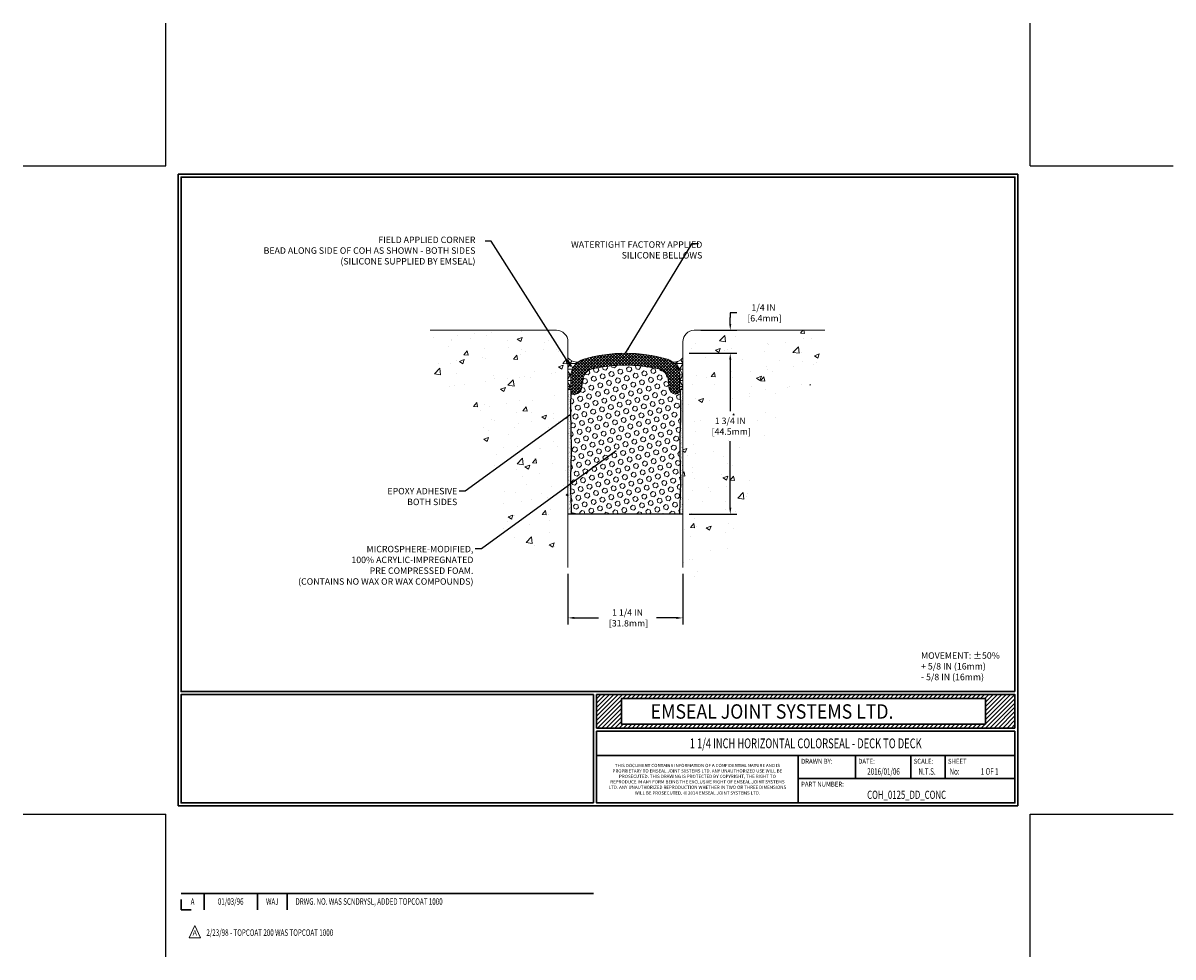
# Model space of a CAD drawing. Extents: x -2 to 2303, y -2 to 568.
import ezdxf
from ezdxf.enums import TextEntityAlignment as Align

# ---------------------------------------------------------------- set-up
doc = ezdxf.new("R2010")
doc.units = 0
doc.header["$LTSCALE"] = 3
doc.header["$MEASUREMENT"] = 0
doc.layers.get('0').update_dxf_attribs({"linetype": 'CONTINUOUS'})
doc.layers.get('DEFPOINTS').update_dxf_attribs({"linetype": 'CONTINUOUS'})
for name, color, linetype, lineweight in [('CONCRETE - H', 130, 'CONTINUOUS', 9), ('CONCRETE - L', 132, 'CONTINUOUS', 20), ('DIMS', 50, 'CONTINUOUS', 25), ('EPOXY ADHESIVE - H', 50, 'CONTINUOUS', 15), ('EPOXY ADHESIVE - L', 52, 'CONTINUOUS', 25), ('FOAM INSERT - H', 150, 'CONTINUOUS', 9), ('FOAM INSERT - L', 152, 'CONTINUOUS', 25), ('SEALANT - H', 50, 'CONTINUOUS', 20), ('SEALANT - L', 52, 'CONTINUOUS', 20), ('SILICONE BELLOWS - H', 20, 'CONTINUOUS', 13), ('SILICONE BELLOWS - L', 22, 'CONTINUOUS', 13), ('TBLOCK-T1', 7, 'CONTINUOUS', 15), ('TBLOCK-T2', 7, 'CONTINUOUS', 18), ('TBLOCK-T3', 241, 'CONTINUOUS', 20), ('TBLOCK-T5', 111, 'CONTINUOUS', 30), ('TEXT - 4', 241, 'CONTINUOUS', 25)]:
    doc.layers.add(name, color=color, linetype=linetype, lineweight=lineweight)
doc.styles.add('ROMANC', font='ROMANC.shx', dxfattribs={"width": 0.7, "height": 3.2})
doc.styles.add('ROMANS', font='romans', dxfattribs={"width": 0.9})
doc.styles.add('ROMANT', font='ROMANT.shx', dxfattribs={"width": 0.9, "height": 6.3})
doc.dimstyles.new('Copy of STANDARD', dxfattribs={"dimtxt": 2, "dimasz": 2, "dimexe": 1, "dimexo": 1, "dimgap": 1, "dimtad": 0, "dimzin": 0, "dimdsep": 46, "dimtxsty": 'Standard', "dimcen": 0.09, "dimclrd": 256, "dimclre": 256, "dimclrt": 256, "dimadec": 1, "dimazin": 0, "dimtfac": 1, "dimtofl": 0, "dimtmove": 0, "dimatfit": 3, "dimfxl": 1, "dimtolj": 1, "dimtzin": 0, "dimlwd": -1, "dimlwe": -1, "dimarcsym": 0})
doc.dimstyles.get("Standard").update_dxf_attribs({"dimtxt": 4, "dimasz": 4, "dimexe": 2, "dimexo": 2, "dimgap": 1, "dimtad": 0, "dimzin": 0, "dimdsep": 46, "dimtxsty": 'Standard', "dimcen": 0.09, "dimclrd": 256, "dimclre": 256, "dimclrt": 256, "dimadec": 0, "dimazin": 0, "dimtfac": 1, "dimtofl": 0, "dimtmove": 0, "dimatfit": 3, "dimfxl": 1, "dimtolj": 1, "dimtzin": 0, "dimlwd": -1, "dimlwe": -1, "dimarcsym": 0})
pattern_1 = [(360, (776.8538247703967, -5592.409320529195), (1.530808498934191e-17, 0.06249999999999999), []), (59.99999999999997, (776.8538247703967, -5592.409320529195), (-0.0541265877365274, 0.03125000000000001), []), (120, (776.8538247703967, -5592.409320529195), (-0.05412658773652742, -0.03124999999999997), [])]
pattern_2 = [(49.99999999999999, (8.800003363912442, -0.5034178801612903), (0.5379451369505651, -0.04706410123694645), [0.05624999999999999, -0.61875]), (355, (8.800003363912442, -0.5034178801612903), (-0.1040635002097499, 0.5641441002750088), [0.045, -0.4949999999999999]), (100.45144446, (8.844832124662442, -0.5073398881612903), (0.4338816350453341, 0.5170799932264719), [0.04780514399999999, -0.5258565839999999]), (46.18419999999998, (8.800003363912442, -0.3534178801612903), (0.8004309980036792, -0.1241394605948076), [0.08437499999999999, -0.928125]), (96.63563548999997, (8.866705922662442, -0.3637628604112904), (0.7009964592556713, 0.7305889505809127), [0.0717077565, -0.7887853199999998]), (351.1841639899999, (8.800003363912442, -0.3534178801612903), (0.70099645879108, 0.7305889502024925), [0.0675, -0.7425000007499999]), (21, (8.875003363912441, -0.3909178801612904), (0.4476802890888462, -0.3019641679990042), [0.05624999999999999, -0.61875]), (326.0000000000001, (8.875003363912441, -0.3909178801612904), (0.1824864989411864, 0.5438625337851397), [0.045, -0.4949999999999999]), (71.45144473999994, (8.912310054412442, -0.4160815606612903), (0.6301667825474783, 0.2418983646047652), [0.0478051425, -0.5258565839999999]), (37.50000000000001, (8.800003363912442, -0.5034178801612903), (0.009119891487968056, 0.2496703903734836), [0, -0.4889999999999999, 0, -0.5025, 0, -0.496875]), (7.499999999999979, (8.800003363912442, -0.5034178801612903), (0.1973021530816115, 0.2958087839117701), [0, -0.2865, 0, -0.47775, 0, -0.189375]), (327.5, (8.632753363912443, -0.5034178801612903), (0.4003668271293068, -0.01691615380078491), [0, -0.1875, 0, -0.585, 0, -0.77625]), (317.5, (8.557753363912441, -0.5034178801612903), (0.4373896270067897, 0.07507873674923819), [0, -0.2437499999999999, 0, -0.3884999999999998, 0, -0.5512499999999997])]
pattern_3 = [(37.50000000000001, (0, 0.125), (-0.001259867162192163, 0.03853647538026318), [0, -0.0304, 0, -0.034, 0, -0.0325]), (7.499999999999999, (0, 0.125), (0.03539553410535454, 0.05644292130459481), [0, -0.0164, 0, -0.0274, 0, -0.0105]), (327.5, (-0.0246, 0.125), (0.06228283723502991, 0.0001131810707392988), [0, -0.01, 0, -0.036, 0, -0.047]), (317.5, (-0.0246, 0.125), (0.06012253209144587, 0.01755351129868499), [0, -0.005, 0, -0.0236, 0, -0.027])]

# ---------------------------------------------------------------- blocks, each defined once
blk = doc.blocks.new('*X0')
at = {"color": 0}
for p, q in [((136.2953634486256, 33.05777339538972), (144.7934555909235, 41.55586553768754)), ((136.2953634486256, 34.47198695776281), (143.3792420285504, 41.55586553768754)), ((136.2953634486256, 35.8862005201359), (141.9650284661773, 41.55586553768754)), ((136.2953634486256, 37.300414082509), (140.5508149038042, 41.55586553768754)), ((136.2953634486256, 38.71462764488209), (139.1366013414311, 41.55586553768754)), ((136.2953634486256, 40.12884120725519), (137.722387779058, 41.55586553768754)), ((136.2953634486256, 41.54305476962828), (136.3081742166849, 41.55586553768754)), ((144.9076691532966, 40.25586553768755), (146.2076691532966, 41.55586553768754)), ((146.3218827156697, 40.25586553768755), (147.6218827156696, 41.55586553768754)), ((147.7360962780428, 40.25586553768755), (149.0360962780427, 41.55586553768754)), ((149.1503098404159, 40.25586553768755), (150.4503098404159, 41.55586553768754)), ((150.564523402789, 40.25586553768755), (151.8645234027889, 41.55586553768754)), ((151.9787369651621, 40.25586553768755), (153.278736965162, 41.55586553768754)), ((153.3929505275352, 40.25586553768755), (154.6929505275351, 41.55586553768754)), ((154.8071640899082, 40.25586553768755), (156.1071640899082, 41.55586553768754)), ((156.2213776522813, 40.25586553768755), (157.5213776522813, 41.55586553768754)), ((157.6355912146545, 40.25586553768755), (158.9355912146544, 41.55586553768754)), ((159.0498047770275, 40.25586553768755), (160.3498047770275, 41.55586553768754)), ((160.4640183394006, 40.25586553768755), (161.7640183394006, 41.55586553768754)), ((161.8782319017737, 40.25586553768755), (163.1782319017737, 41.55586553768754)), ((163.2924454641468, 40.25586553768755), (164.5924454641468, 41.55586553768754)), ((164.7066590265199, 40.25586553768755), (166.0066590265199, 41.55586553768754)), ((166.120872588893, 40.25586553768755), (167.420872588893, 41.55586553768754)), ((167.5350861512661, 40.25586553768755), (168.8350861512661, 41.55586553768754)), ((168.9492997136392, 40.25586553768755), (170.2492997136392, 41.55586553768754)), ((170.3635132760123, 40.25586553768755), (171.6635132760123, 41.55586553768754)), ((171.7777268383854, 40.25586553768755), (173.0777268383854, 41.55586553768754)), ((173.1919404007585, 40.25586553768755), (174.4919404007585, 41.55586553768754)), ((174.6061539631316, 40.25586553768755), (175.9061539631315, 41.55586553768754)), ((176.0203675255047, 40.25586553768755), (177.3203675255047, 41.55586553768754)), ((177.4345810878778, 40.25586553768755), (178.7345810878778, 41.55586553768754)), ((178.8487946502509, 40.25586553768755), (180.1487946502508, 41.55586553768754)), ((180.263008212624, 40.25586553768755), (181.5630082126239, 41.55586553768754)), ((181.6772217749971, 40.25586553768755), (182.977221774997, 41.55586553768754)), ((183.0914353373702, 40.25586553768755), (184.3914353373701, 41.55586553768754)), ((184.5056488997432, 40.25586553768755), (185.8056488997432, 41.55586553768754)), ((185.9198624621164, 40.25586553768755), (187.2198624621163, 41.55586553768754)), ((187.3340760244894, 40.25586553768755), (188.6340760244894, 41.55586553768754)), ((188.7482895868625, 40.25586553768755), (190.0482895868625, 41.55586553768754)), ((190.1625031492356, 40.25586553768755), (191.4625031492356, 41.55586553768754)), ((191.5767167116087, 40.25586553768755), (192.8767167116087, 41.55586553768754)), ((192.9909302739818, 40.25586553768755), (194.2909302739818, 41.55586553768754)), ((194.4051438363549, 40.25586553768755), (195.7051438363549, 41.55586553768754)), ((195.819357398728, 40.25586553768755), (197.119357398728, 41.55586553768754)), ((197.2335709611011, 40.25586553768755), (198.5335709611011, 41.55586553768754)), ((198.6477845234742, 40.25586553768755), (199.9477845234742, 41.55586553768754)), ((200.0619980858473, 40.25586553768755), (201.3619980858473, 41.55586553768754)), ((201.4762116482204, 40.25586553768755), (202.7762116482204, 41.55586553768754)), ((202.8904252105935, 40.25586553768755), (204.1904252105934, 41.55586553768754)), ((204.3046387729666, 40.25586553768755), (205.6046387729666, 41.55586553768754)), ((205.7188523353397, 40.25586553768755), (207.0188523353397, 41.55586553768754)), ((207.1330658977128, 40.25586553768755), (208.4330658977127, 41.55586553768754)), ((208.5472794600859, 40.25586553768755), (209.8472794600858, 41.55586553768754)), ((209.961493022459, 40.25586553768755), (211.2614930224589, 41.55586553768754)), ((211.375706584832, 40.25586553768755), (212.675706584832, 41.55586553768754)), ((212.7899201472052, 40.25586553768755), (214.0899201472051, 41.55586553768754)), ((214.2041337095782, 40.25586553768755), (215.5041337095782, 41.55586553768754)), ((215.6183472719513, 40.25586553768755), (216.9183472719513, 41.55586553768754)), ((217.0325608343244, 40.25586553768755), (218.3325608343244, 41.55586553768754)), ((218.4467743966975, 40.25586553768755), (219.7467743966975, 41.55586553768754)), ((219.8609879590706, 40.25586553768755), (221.1609879590706, 41.55586553768754)), ((221.2752015214437, 40.25586553768755), (222.5752015214437, 41.55586553768754)), ((222.6894150838168, 40.25586553768755), (223.9894150838168, 41.55586553768754)), ((224.1036286461899, 40.25586553768755), (225.4036286461899, 41.55586553768754)), ((225.517842208563, 40.25586553768755), (226.817842208563, 41.55586553768754)), ((226.9320557709361, 40.25586553768755), (228.2320557709361, 41.55586553768754)), ((228.3462693333092, 40.25586553768755), (229.6462693333091, 41.55586553768754)), ((229.7604828956823, 40.25586553768755), (231.0604828956822, 41.55586553768754)), ((231.1746964580554, 40.25586553768755), (232.4746964580553, 41.55586553768754)), ((232.5889100204285, 40.25586553768755), (233.8889100204284, 41.55586553768754)), ((234.0031235828016, 40.25586553768755), (235.3031235828015, 41.55586553768754)), ((235.4173371451747, 40.25586553768755), (236.7173371451746, 41.55586553768754)), ((236.8315507075478, 40.25586553768755), (238.1315507075477, 41.55586553768754)), ((238.2457642699209, 40.25586553768755), (239.5457642699208, 41.55586553768754)), ((239.6599778322939, 40.25586553768755), (240.9599778322939, 41.55586553768754)), ((241.0741913946671, 40.25586553768755), (242.374191394667, 41.55586553768754)), ((242.4884049570401, 40.25586553768755), (243.7884049570401, 41.55586553768754)), ((243.9026185194132, 40.25586553768755), (245.2026185194132, 41.55586553768754)), ((245.3168320817863, 40.25586553768755), (246.6168320817863, 41.55586553768754)), ((246.7310456441594, 40.25586553768755), (248.0310456441594, 41.55586553768754)), ((248.1452592065325, 40.25586553768755), (249.4452592065325, 41.55586553768754)), ((249.5594727689056, 40.25586553768755), (250.8594727689056, 41.55586553768754)), ((250.9736863312787, 40.25586553768755), (252.2736863312787, 41.55586553768754)), ((252.3878998936518, 40.25586553768755), (253.6878998936518, 41.55586553768754)), ((253.8021134560249, 40.25586553768755), (255.1021134560249, 41.55586553768754)), ((255.216327018398, 40.25586553768755), (256.5163270183979, 41.55586553768754)), ((256.6305405807711, 40.25586553768755), (257.930540580771, 41.55586553768754)), ((258.0447541431442, 40.25586553768755), (259.3447541431441, 41.55586553768754)), ((259.4589677055173, 40.25586553768755), (260.7589677055173, 41.55586553768754)), ((260.8731812678904, 40.25586553768755), (262.1731812678904, 41.55586553768754)), ((262.2873948302635, 40.25586553768755), (263.5873948302634, 41.55586553768754)), ((263.7016083926366, 40.25586553768755), (265.0016083926365, 41.55586553768754)), ((263.935445155562, 39.07548873823986), (266.4158219550096, 41.55586553768754)), ((263.935445155562, 37.66127517586677), (267.8300355173827, 41.55586553768754)), ((263.935445155562, 36.24706161349368), (269.2442490797558, 41.55586553768754)), ((263.935445155562, 34.83284805112058), (270.6584626421289, 41.55586553768754)), ((263.935445155562, 33.41863448874749), (272.072676204502, 41.55586553768754)), ((263.935445155562, 32.00442092637439), (273.4868897668751, 41.55586553768754)), ((136.2953634486256, 31.64355983301662), (144.4715026502618, 39.81969903465279)), ((136.6218827156696, 30.55586553768754), (144.4715026502618, 38.40548547227969)), ((263.9011033292482, 30.55586553768754), (273.549053973733, 40.20381618217229)), ((265.3153168916213, 30.55586553768754), (273.549053973733, 38.7896026197992)), ((138.0360962780427, 30.55586553768754), (144.4715026502618, 36.99127190990659)), ((139.4503098404159, 30.55586553768754), (144.4715026502618, 35.5770583475335)), ((140.8645234027889, 30.55586553768754), (144.4715026502618, 34.1628447851604)), ((266.7295304539944, 30.55586553768754), (273.549053973733, 37.3753890574261)), ((268.1437440163675, 30.55586553768754), (273.549053973733, 35.96117549505301)), ((269.5579575787406, 30.55586553768754), (273.549053973733, 34.54696193267991)), ((142.278736965162, 30.55586553768754), (144.4715026502618, 32.74863122278731)), ((143.6929505275351, 30.55586553768754), (144.9929505275352, 31.85586553768755)), ((145.1071640899082, 30.55586553768754), (146.4071640899083, 31.85586553768755)), ((146.5213776522813, 30.55586553768754), (147.8213776522813, 31.85586553768755)), ((147.9355912146544, 30.55586553768754), (149.2355912146544, 31.85586553768755)), ((149.3498047770275, 30.55586553768754), (150.6498047770275, 31.85586553768755)), ((150.7640183394006, 30.55586553768754), (152.0640183394006, 31.85586553768755)), ((152.1782319017737, 30.55586553768754), (153.4782319017737, 31.85586553768755)), ((153.5924454641468, 30.55586553768754), (154.8924454641468, 31.85586553768755)), ((155.0066590265199, 30.55586553768754), (156.3066590265199, 31.85586553768755)), ((156.420872588893, 30.55586553768754), (157.720872588893, 31.85586553768755)), ((157.8350861512661, 30.55586553768754), (159.1350861512661, 31.85586553768755)), ((159.2492997136392, 30.55586553768754), (160.5492997136392, 31.85586553768755)), ((160.6635132760123, 30.55586553768754), (161.9635132760123, 31.85586553768755)), ((162.0777268383854, 30.55586553768754), (163.3777268383854, 31.85586553768755)), ((163.4919404007585, 30.55586553768754), (164.7919404007585, 31.85586553768755)), ((164.9061539631315, 30.55586553768754), (166.2061539631316, 31.85586553768755)), ((166.3203675255047, 30.55586553768754), (167.6203675255047, 31.85586553768755)), ((167.7345810878778, 30.55586553768754), (169.0345810878778, 31.85586553768755)), ((169.1487946502508, 30.55586553768754), (170.4487946502509, 31.85586553768755)), ((170.5630082126239, 30.55586553768754), (171.863008212624, 31.85586553768755)), ((171.977221774997, 30.55586553768754), (173.2772217749971, 31.85586553768755)), ((173.3914353373701, 30.55586553768754), (174.6914353373702, 31.85586553768755)), ((174.8056488997432, 30.55586553768754), (176.1056488997432, 31.85586553768755)), ((176.2198624621163, 30.55586553768754), (177.5198624621164, 31.85586553768755)), ((177.6340760244894, 30.55586553768754), (178.9340760244894, 31.85586553768755)), ((179.0482895868625, 30.55586553768754), (180.3482895868625, 31.85586553768755)), ((180.4625031492356, 30.55586553768754), (181.7625031492356, 31.85586553768755)), ((181.8767167116087, 30.55586553768754), (183.1767167116087, 31.85586553768755)), ((183.2909302739818, 30.55586553768754), (184.5909302739818, 31.85586553768755)), ((184.7051438363549, 30.55586553768754), (186.0051438363549, 31.85586553768755)), ((186.119357398728, 30.55586553768754), (187.419357398728, 31.85586553768755)), ((187.5335709611011, 30.55586553768754), (188.8335709611011, 31.85586553768755)), ((188.9477845234742, 30.55586553768754), (190.2477845234742, 31.85586553768755)), ((190.3619980858473, 30.55586553768754), (191.6619980858473, 31.85586553768755)), ((191.7762116482204, 30.55586553768754), (193.0762116482204, 31.85586553768755)), ((193.1904252105934, 30.55586553768754), (194.4904252105935, 31.85586553768755)), ((194.6046387729666, 30.55586553768754), (195.9046387729666, 31.85586553768755)), ((196.0188523353397, 30.55586553768754), (197.3188523353397, 31.85586553768755)), ((197.4330658977127, 30.55586553768754), (198.7330658977128, 31.85586553768755)), ((198.8472794600858, 30.55586553768754), (200.1472794600859, 31.85586553768755)), ((200.2614930224589, 30.55586553768754), (201.561493022459, 31.85586553768755)), ((201.675706584832, 30.55586553768754), (202.975706584832, 31.85586553768755)), ((203.0899201472051, 30.55586553768754), (204.3899201472051, 31.85586553768755)), ((204.5041337095782, 30.55586553768754), (205.8041337095782, 31.85586553768755)), ((205.9183472719513, 30.55586553768754), (207.2183472719513, 31.85586553768755)), ((207.3325608343244, 30.55586553768754), (208.6325608343244, 31.85586553768755)), ((208.7467743966975, 30.55586553768754), (210.0467743966975, 31.85586553768755)), ((210.1609879590706, 30.55586553768754), (211.4609879590706, 31.85586553768755)), ((211.5752015214437, 30.55586553768754), (212.8752015214437, 31.85586553768755)), ((212.9894150838168, 30.55586553768754), (214.2894150838168, 31.85586553768755)), ((214.4036286461899, 30.55586553768754), (215.7036286461899, 31.85586553768755)), ((215.817842208563, 30.55586553768754), (217.117842208563, 31.85586553768755)), ((217.2320557709361, 30.55586553768754), (218.5320557709361, 31.85586553768755)), ((218.6462693333091, 30.55586553768754), (219.9462693333092, 31.85586553768755)), ((220.0604828956822, 30.55586553768754), (221.3604828956823, 31.85586553768755)), ((221.4746964580553, 30.55586553768754), (222.7746964580554, 31.85586553768755)), ((222.8889100204284, 30.55586553768754), (224.1889100204285, 31.85586553768755)), ((224.3031235828015, 30.55586553768754), (225.6031235828016, 31.85586553768755)), ((225.7173371451746, 30.55586553768754), (227.0173371451747, 31.85586553768755)), ((227.1315507075477, 30.55586553768754), (228.4315507075478, 31.85586553768755)), ((228.5457642699208, 30.55586553768754), (229.8457642699209, 31.85586553768755)), ((229.9599778322939, 30.55586553768754), (231.2599778322939, 31.85586553768755)), ((231.374191394667, 30.55586553768754), (232.674191394667, 31.85586553768755)), ((232.7884049570401, 30.55586553768754), (234.0884049570401, 31.85586553768755)), ((234.2026185194132, 30.55586553768754), (235.5026185194132, 31.85586553768755)), ((235.6168320817863, 30.55586553768754), (236.9168320817863, 31.85586553768755)), ((237.0310456441594, 30.55586553768754), (238.3310456441594, 31.85586553768755)), ((238.4452592065325, 30.55586553768754), (239.7452592065325, 31.85586553768755)), ((239.8594727689056, 30.55586553768754), (241.1594727689056, 31.85586553768755)), ((241.2736863312787, 30.55586553768754), (242.5736863312787, 31.85586553768755)), ((242.6878998936518, 30.55586553768754), (243.9878998936518, 31.85586553768755)), ((244.1021134560249, 30.55586553768754), (245.4021134560249, 31.85586553768755)), ((245.516327018398, 30.55586553768754), (246.816327018398, 31.85586553768755)), ((246.930540580771, 30.55586553768754), (248.2305405807711, 31.85586553768755)), ((248.3447541431441, 30.55586553768754), (249.6447541431442, 31.85586553768755)), ((249.7589677055173, 30.55586553768754), (251.0589677055173, 31.85586553768755)), ((251.1731812678903, 30.55586553768754), (252.4731812678904, 31.85586553768755)), ((252.5873948302634, 30.55586553768754), (253.8873948302635, 31.85586553768755)), ((254.0016083926365, 30.55586553768754), (255.3016083926366, 31.85586553768755)), ((255.4158219550096, 30.55586553768754), (256.7158219550097, 31.85586553768755)), ((256.8300355173827, 30.55586553768754), (258.1300355173827, 31.85586553768755)), ((258.2442490797558, 30.55586553768754), (259.5442490797558, 31.85586553768755)), ((259.6584626421289, 30.55586553768754), (260.9584626421289, 31.85586553768755)), ((261.072676204502, 30.55586553768754), (262.3726762045021, 31.85586553768755)), ((262.4868897668751, 30.55586553768754), (263.7868897668752, 31.85586553768755)), ((270.9721711411137, 30.55586553768754), (273.549053973733, 33.13274837030681)), ((272.3863847034868, 30.55586553768754), (273.549053973733, 31.71853480793372))]:
    blk.add_line(p, q, dxfattribs=at)
blk = doc.blocks.new('*D1')
at = {"layer": 'DEFPOINTS', "color": 0, "transparency": 16777216}
for p in [(5.529176323657198, 5.263600415864226), (5.404176323657119, 5.013600415864224), (5.920322436709022, 5.013600415864224)]:
    blk.add_point(p, dxfattribs=at)
at = {"layer": 'DIMS', "transparency": 16777216}
for p, q in [((5.990322436709023, 5.453135711672956), (5.920322436709022, 5.453135711672956)), ((5.920322436709022, 5.453135711672956), (5.920322436709022, 5.403600415864226)), ((5.920322436709022, 5.333600415864226), (5.920322436709022, 5.403600415864226)), ((5.599176323657199, 5.263600415864226), (5.990322436709023, 5.263600415864226)), ((5.474176323657119, 5.013600415864224), (5.990322436709023, 5.013600415864224)), ((5.920322436709022, 4.943600415864224), (5.920322436709022, 4.873600415864225))]:
    blk.add_line(p, q, dxfattribs=at)
for points in [[(5.908655770042356, 5.333600415864226), (5.931989103375689, 5.333600415864226), (5.920322436709022, 5.263600415864226)], [(5.908655770042356, 4.943600415864224), (5.931989103375689, 4.943600415864224), (5.920322436709022, 5.013600415864224)]]:
    blk.add_solid(points, dxfattribs=at)
at = {"layer": 'DIMS', "transparency": 16777216, "insert": (6.281989103375688, 5.453135711672957), "char_height": 0.07, "attachment_point": 5, "rotation": 0.0009999999999999998}
blk.add_mtext('\\A1;1/4 IN\\P [6.4mm]', dxfattribs=at)
blk = doc.blocks.new('*D2')
at = {"layer": 'DEFPOINTS', "color": 0, "transparency": 16777216}
for p in [(4.154176323657119, 2.683091296085244), (5.404176323657119, 2.683091296085244), (5.404176323657119, 2.134724415278383)]:
    blk.add_point(p, dxfattribs=at)
at = {"layer": 'DIMS', "transparency": 16777216}
for p, q in [((4.154176323657119, 2.613091296085245), (4.154176323657119, 2.064724415278383)), ((5.404176323657119, 2.613091296085244), (5.404176323657119, 2.064724415278383)), ((4.224176323657119, 2.134724415278383), (4.487345029898794, 2.134724415278383)), ((5.334176323657118, 2.134724415278383), (5.117345029994748, 2.134724415278383))]:
    blk.add_line(p, q, dxfattribs=at)
for points in [[(4.224176323657119, 2.14639108194505), (4.224176323657119, 2.123057748611716), (4.154176323657119, 2.134724415278383)], [(5.334176323657118, 2.14639108194505), (5.334176323657118, 2.123057748611716), (5.404176323657119, 2.134724415278383)]]:
    blk.add_solid(points, dxfattribs=at)
at = {"layer": 'DIMS', "transparency": 16777216, "insert": (4.802345029946771, 2.134724415278383), "char_height": 0.07, "attachment_point": 5, "rotation": 0.0009999999999999998}
blk.add_mtext('\\A1;1 1/4 IN\\P [31.8mm]', dxfattribs=at)
blk = doc.blocks.new('*D3')
at = {"layer": 'DEFPOINTS', "color": 0, "transparency": 16777216}
for p in [(5.404176323657119, 5.013600415864224), (5.920322436709022, 5.013600415864224), (5.404176323657119, 3.263600415864224)]:
    blk.add_point(p, dxfattribs=at)
at = {"layer": 'DIMS', "transparency": 16777216}
for p, q in [((5.474176323657119, 5.013600415864224), (5.990322436709023, 5.013600415864224)), ((5.920322436709022, 4.943600415864224), (5.920322436709022, 4.383437994529646)), ((5.920322436709022, 3.333600415864224), (5.920322436709022, 4.056771327813226)), ((5.474176323657119, 3.263600415864224), (5.990322436709023, 3.263600415864224))]:
    blk.add_line(p, q, dxfattribs=at)
for points in [[(5.908655770042356, 4.943600415864224), (5.931989103375689, 4.943600415864224), (5.920322436709022, 5.013600415864224)], [(5.908655770042356, 3.333600415864224), (5.931989103375689, 3.333600415864224), (5.920322436709022, 3.263600415864224)]]:
    blk.add_solid(points, dxfattribs=at)
at = {"layer": 'DIMS', "transparency": 16777216, "insert": (5.920322436709021, 4.220104661171437), "char_height": 0.07, "attachment_point": 5, "rotation": 0.0009999999999999998}
blk.add_mtext('\\A1;1 3/4 IN\\P [44.5mm]', dxfattribs=at)

msp = doc.modelspace()

# ---------------------------------------------------------------- hatches: boundary and pattern name
at = {"layer": 'CONCRETE - H'}
h = msp.add_hatch(dxfattribs=at)
h.set_pattern_fill('AR-CONC', color=256, scale=0.075, angle=-1.272221872585407e-14)
h.set_pattern_definition(pattern_2)
edge = h.paths.add_edge_path()
edge.add_spline(control_points=[(2.654176323657119, 5.263600415865135), (2.637240963183793, 5.118798579976378), (2.585034772391516, 4.672421764819141), (3.613195540440536, 4.094939108639942), (3.211203682826415, 2.477822115153963), (3.999688945875967, 2.9901107509471), (4.154176323657119, 2.683091296085244)], knot_values=[0, 0, 0, 0, 0.4130573511533662, 1.273321044261682, 3.019713728100132, 3.445260299426372, 3.445260299426372, 3.445260299426372, 3.445260299426372], degree=3, periodic=0)
edge.add_line((4.154176323657119, 2.683091296085244), (4.154176323656323, 5.138600415864225))
edge.add_arc((4.029176323656152, 5.138600415864055), 0.1250000000001705, 360.0000000000782, 449.999999999974)
edge.add_line((4.029176323656209, 5.263600415864225), (2.654176323656891, 5.263600415865135))
h = msp.add_hatch(dxfattribs=at)
h.set_pattern_fill('AR-CONC', color=256, scale=0.075, angle=-1.272221872585407e-14)
h.set_pattern_definition(pattern_2)
edge = h.paths.add_edge_path()
edge.add_spline(control_points=[(5.404176323657119, 2.683091296085244), (5.576869709967248, 2.457809783267571), (6.389136606155951, 3.422573967431543), (5.993452598173242, 4.09394087656829), (6.843640596018083, 4.570954234758851), (6.967414265146324, 5.118816337170124), (6.950513736236424, 5.263600415865135)], knot_values=[0, 0, 0, 0, 0.4715493398967796, 2.217942023735229, 3.078205716843545, 3.491263067996911, 3.491263067996911, 3.491263067996911, 3.491263067996911], degree=3, periodic=0)
edge.add_line((6.950513736236424, 5.263600415865135), (5.529176323657119, 5.263600415864225))
edge.add_arc((5.529176323658028, 5.138600415864225), 0.125, 90.00000000041689, 180)
edge.add_line((5.404176323658028, 5.138600415864225), (5.404176323658028, 4.388600415863316))
edge.add_line((5.404176323658028, 4.388600415863316), (5.404176323657119, 3.638600415876049))
edge.add_line((5.404176323657119, 3.638600415876049), (5.404176323657119, 2.888600415865135))
edge.add_line((5.404176323657119, 2.888600415865135), (5.40417632365746, 2.683091296085244))
h.paths.add_polyline_path([(6.185905947656924, 4.083640568059938), (6.185896784678351, 4.342046085535656), (5.661213888769555, 4.342042216722483), (5.661223051748128, 4.083636699246764)], flags=16)
at = {"layer": 'EPOXY ADHESIVE - H'}
h = msp.add_hatch(dxfattribs=at)
h.set_pattern_fill('AR-SAND', color=256, scale=0.02, style=0)
h.set_pattern_definition(pattern_3)
edge = h.paths.add_edge_path()
edge.add_spline(control_points=[(4.190334619645215, 3.263600415864225), (4.187270959799144, 3.423701728984149), (4.175095443107678, 3.571162821403424), (4.196338821324222, 3.905154790850904), (4.179226406125562, 4.280368534005411), (4.184020792949196, 4.543065954505967), (4.185426323658028, 4.620078783304883)], knot_values=[0, 0, 0, 0, 0.1056346619472797, 0.4437127810077439, 1.000781611525195, 1.231826342165991, 1.231826342165991, 1.231826342165991, 1.231826342165991], degree=3, periodic=0)
edge.add_line((4.185426323658028, 4.620078783304883), (4.154176323657119, 4.620078783304883))
edge.add_line((4.154176323657119, 4.620078783304883), (4.154176323649096, 3.263600415864225))
edge.add_line((4.154176323649096, 3.263600415864225), (4.190334619645214, 3.263600415864225))
h = msp.add_hatch(dxfattribs=at)
h.set_pattern_fill('AR-SAND', color=256, scale=0.02, style=0)
h.set_pattern_definition(pattern_3)
edge = h.paths.add_edge_path()
edge.add_spline(control_points=[(5.372926323658028, 4.620078783303056), (5.375885022905602, 4.554593658867187), (5.38439875956494, 4.362282905853583), (5.362697638128466, 4.028270424479518), (5.383153091991313, 3.641553597670648), (5.374217803419152, 3.38167958915504), (5.366823389710864, 3.263600415864224)], knot_values=[0, 0, 0, 0, 0.196562641423375, 0.5772630550784205, 1.002197956843993, 1.356897373933765, 1.356897373933765, 1.356897373933765, 1.356897373933765], degree=3, periodic=0)
edge.add_line((5.366823389710865, 3.263600415864225), (5.404176323657119, 3.263600415864224))
edge.add_line((5.404176323657119, 3.263600415864224), (5.404176323657119, 4.620078783303056))
edge.add_line((5.404176323657119, 4.620078783303056), (5.372926323658028, 4.620078783303056))
at = {"layer": 'FOAM INSERT - H'}
h = msp.add_hatch(dxfattribs=at)
h.set_pattern_fill('HEX', color=256, scale=0.23, angle=44.99999999999999, style=0)
h.set_pattern_definition([(44.99999999999999, (0, 0.125), (-0.03521141505250817, 0.03521141505250819), [0.02875, -0.0575]), (165, (0, 0.125), (-0.01288827241241579, -0.04809968746492395), [0.02875, -0.0575]), (105, (0.02032931995911325, 0.1453293199591132), (-0.04809968746492396, -0.01288827241241575), [0.02875, -0.0575])])
edge = h.paths.add_edge_path()
edge.add_spline(control_points=[(5.366823389710865, 3.263600415864224), (5.374217803419155, 3.381679589155041), (5.383153091991309, 3.641553597670648), (5.362697638128467, 4.02827042447952), (5.384398759564943, 4.362282905853583), (5.375885022905601, 4.554593658867187), (5.372926323658028, 4.620078783303056)], knot_values=[0, 0, 0, 0, 0.354699417089772, 0.7796343188553446, 1.160334732510389, 1.356897373933765, 1.356897373933765, 1.356897373933765, 1.356897373933765], degree=3, periodic=0)
edge.add_arc((5.322926323657176, 4.620078783302274), 0.04999999999994209, -120.42579225111399, 2.4006283183553023e-08, ccw=False)
edge.add_arc((5.345082262746255, 4.657803747930553), 0.09374995534990602, 184.1951275997854, 239.57420774888192, ccw=False)
edge.add_line((5.251583491487414, 4.650945621276983), (5.247117570601161, 4.711830777894286))
edge.add_arc((5.097519465353953, 4.700857770023637), 0.1499999999842805, 4.195127599784287, 77.97046557345936)
edge.add_arc((4.779176323592017, 3.206958008616293), 1.677441931135766, 77.97046557345942, 102.0295344230925)
edge.add_arc((4.460833181907748, 4.700857770100208), 0.1499999999255776, 102.0295344230923, 175.804872401191)
edge.add_line((4.3112350767189, 4.711830777964016), (4.30676915583027, 4.650945621300094))
edge.add_arc((4.213270384535318, 4.657803747954705), 0.09374995538599673, 300.4257922751298, 355.80487240119515, ccw=False)
edge.add_arc((4.23542632365831, 4.620078783304883), 0.05000000000028175, 179.999999999999, 300.42579227512675, ccw=False)
edge.add_spline(control_points=[(4.185426323658028, 4.620078783304883), (4.184020792949196, 4.543065954505967), (4.179226406125562, 4.280368534005411), (4.196338821324222, 3.905154790850904), (4.175095443107678, 3.571162821403424), (4.187270959799144, 3.423701728984149), (4.190334619645215, 3.263600415864225)], knot_values=[0, 0, 0, 0, 0.2310447306407961, 0.788113561158247, 1.126191680218711, 1.231826342165991, 1.231826342165991, 1.231826342165991, 1.231826342165991], degree=3, periodic=0)
edge.add_line((4.190334619645214, 3.263600415864225), (5.366823389710865, 3.263600415864225))
at = {"layer": 'SEALANT - H'}
h = msp.add_hatch(dxfattribs=at)
h.set_pattern_fill('NET3', color=256, scale=0.4999999999999999, angle=-1.272221872585407e-14, style=0)
h.set_pattern_definition(pattern_1)
edge = h.paths.add_edge_path()
edge.add_line((4.154176323656209, 4.620078783304882), (4.185426323657273, 4.620078783304882))
edge.add_line((4.185426323657273, 4.620078783304882), (4.185426323657346, 4.762220022293972))
edge.add_arc((4.38560371733781, 4.759527460132924), 0.2001955015271188, 145.3617778222982, 179.2293678017116, ccw=False)
edge.add_arc((4.385426323663041, 4.75961463873458), 0.2000000000064117, 128.3526978958589, 145.3534405877572, ccw=False)
edge.add_arc((4.26114557277173, 5.060454537436294), 0.1439988128353483, 222.0253987855977, 270.0718738234084, ccw=False)
edge.add_line((4.154176323656209, 4.964053096359661), (4.154176323656209, 4.620078783304882))
h = msp.add_hatch(dxfattribs=at)
h.set_pattern_fill('NET3', color=256, scale=0.4999999999999999, angle=-1.272221872585407e-14, style=0)
h.set_pattern_definition(pattern_1)
edge = h.paths.add_edge_path()
edge.add_line((5.372926323657874, 4.620078783303056), (5.404176323658028, 4.620078783303056))
edge.add_line((5.404176323658028, 4.620078783303056), (5.404176323658029, 4.964053096359661))
edge.add_arc((5.297207074542508, 5.060454537436294), 0.1439988128353483, 269.9281261765914, 317.97460121440224, ccw=False)
edge.add_arc((5.172926323651652, 4.759614638731537), 0.2000000000085156, 394.64655941288584, 411.6473021047842, ccw=False)
edge.add_arc((5.172748929977337, 4.759527460132924), 0.2001955015271185, 360.7706321982884, 394.6382221777019, ccw=False)
edge.add_line((5.372926323657801, 4.762220022293972), (5.372926323657873, 4.620078783303056))
at = {"layer": 'SILICONE BELLOWS - H'}
h = msp.add_hatch(dxfattribs=at)
h.set_pattern_fill('ANSI37', color=256, scale=0.18, angle=-1.272221872585407e-14, style=0)
h.set_pattern_definition([(44.99999999999999, (-802.0857485489571, -544.6818428341478), (-0.01590990257669731, 0.01590990257669732), []), (135, (-802.0857485489571, -544.6818428341478), (-0.01590990257669732, -0.01590990257669731), [])])
edge = h.paths.add_edge_path()
edge.add_arc((5.172926323660029, 4.759614638735824), 0.1999999999978226, 7.817106961738318e-10, 72.78660623979721, ccw=False)
edge.add_line((5.372926323657119, 4.759614638738553), (5.372926323657119, 4.620078783303056))
edge.add_arc((5.322926323657846, 4.620078783302146), 0.04999999999995453, -120.42583219278708, 9.118821253650822e-10, ccw=False)
edge.add_arc((5.345082262746253, 4.657803747930215), 0.09374995534990739, 184.1951208666199, 239.57418644664568, ccw=False)
edge.add_line((5.251583490681476, 4.650945632264579), (5.247117570600274, 4.711830777906384))
edge.add_arc((5.097519465353578, 4.700857770023417), 0.1499999999845239, 4.195127604321113, 77.97046550715335)
edge.add_arc((4.779176323591635, 3.206958008617134), 1.677441931135468, 77.97046556752184, 102.0295344315527)
edge.add_arc((4.460833181908818, 4.700857770099814), 0.1499999999260665, 102.0295345180311, 175.8048724223461)
edge.add_line((4.311235076714873, 4.711830777909112), (4.30676915663458, 4.650945632265488))
edge.add_arc((4.213270384535242, 4.657803747953862), 0.09374995538595556, 300.42581355516967, 355.8048791207841, ccw=False)
edge.add_arc((4.23542632365821, 4.620078783304875), 0.05000000000026799, 180, 300.42583217518444, ccw=False)
edge.add_line((4.185426323658028, 4.620078783304875), (4.185426323658028, 4.759614638739462))
edge.add_arc((4.385426323657846, 4.759614638738553), 0.1999999999998181, 107.2133937609153, 179.9999999999349, ccw=False)
edge.add_arc((4.779176323648933, 3.352493562704608), 1.661106853159379, 74.17670942324611, 105.8232905761754, ccw=False)

# ---------------------------------------------------------------- linework, layer by layer
at = {"layer": 'CONCRETE - L'}
for p, q in [((4.029176323657119, 5.263600415864225), (2.654176323657119, 5.263600415865135)), ((6.950513736236424, 5.263600415865135), (5.529176323657119, 5.263600415864225)), ((4.154176323657119, 2.683091296085244), (4.154176323657119, 5.138600415864225)), ((5.404176323657119, 2.683091296085244), (5.404176323657119, 5.138600415864225))]:
    msp.add_line(p, q, dxfattribs=at)
for centre, start, end in [((4.029176323657119, 5.138600415864225), 0, 90), ((5.529176323657119, 5.138600415864225), 90, 180)]:
    msp.add_arc(centre, 0.125, start, end, dxfattribs=at)
at = {"layer": 'DEFPOINTS'}
for p, q in [((-0.22205500472144, 7.052466949952533), (-0.22205500472144, 8.606851983002914)), ((9.184194995278562, 7.052466949952533), (9.184194995278562, 8.606851983002914)), ((-1.776440037771522, 7.052466949952533), (-0.22205500472144, 7.052466949952533)), ((9.184194995278562, 7.052466949952533), (10.73858002832854, 7.052466949952533)), ((-1.776440037771522, 0), (-0.22205500472144, 0)), ((-0.22205500472144, -1.55438503305038), (-0.22205500472144, 0)), ((9.184194995278562, -1.55438503305038), (9.184194995278562, 0)), ((9.184194995278562, 0), (10.73858002832854, 0))]:
    msp.add_line(p, q, dxfattribs=at)
at = {"layer": 'EPOXY ADHESIVE - L'}
msp.add_open_spline([(4.185426323658028, 4.620078783304883), (4.184020792949196, 4.543065954505967), (4.179226406125562, 4.280368534005411), (4.196338821324222, 3.905154790850904), (4.175095443107678, 3.571162821403424), (4.187270959799144, 3.423701728984149), (4.190334619645215, 3.263600415864225)], degree=3, knots=[0, 0, 0, 0, 0.2310447306407961, 0.788113561158247, 1.126191680218711, 1.231826342165991, 1.231826342165991, 1.231826342165991, 1.231826342165991], dxfattribs=at)
msp.add_spline([(5.372926323658028, 4.620078783303056), (5.379246586517048, 4.423617778824489), (5.370722335925578, 4.043012810242921), (5.377653833882619, 3.618134445208188), (5.366823389710865, 3.263600415864224)], degree=3, dxfattribs=at)
at = {"layer": 'FOAM INSERT - L'}
msp.add_line((5.404176323649096, 3.263600415864224), (4.154176323649096, 3.263600415864225), dxfattribs=at)
at = {"layer": 'SEALANT - L'}
for p, q in [((4.185426323658028, 4.620078783304883), (4.154176323656209, 4.620078783304883)), ((5.372926323657119, 4.620078783303056), (5.404176323658028, 4.620078783303056))]:
    msp.add_line(p, q, dxfattribs=at)
for points in [[(4.154176323656209, 4.620078783304883), (4.154176323656209, 4.964053096359661, 0.2127685183448547), (4.261326209856414, 4.916455837899688, 0.2257239431049753), (4.185426323657119, 4.762220022293972), (4.185426323657119, 4.620078783304883)], [(5.404176323658028, 4.620078783303056), (5.404176323658028, 4.964053096359661, -0.2127685183448547), (5.297026437458733, 4.916455837899688, -0.2257239431049753), (5.372926323658028, 4.762220022293972), (5.372926323658028, 4.620078783303056)]]:
    msp.add_lwpolyline(points, format="xyb", dxfattribs=at)
at = {"layer": 'SILICONE BELLOWS - L'}
msp.add_lwpolyline([(5.232112594221469, 4.950656480686943, -0.3287185135792074), (5.372926323657119, 4.759614638738553), (5.372926323657119, 4.620078783303056, -0.5798303237824137), (5.297605194514979, 4.576964511663304, -0.2464521764650406), (5.251583490681476, 4.650945632264579), (5.247117570600274, 4.711830777906384, 0.3335056576843278), (5.128781846295858, 4.847563814660957, 0.1053648260611921), (4.429570800913787, 4.847563814666414, 0.3335056576917365), (4.311235076714873, 4.711830777909112), (4.30676915663458, 4.650945632265488, -0.2464521763981816), (4.260747452787434, 4.576964511657847, -0.5798303236744684), (4.185426323658028, 4.620078783304875), (4.185426323658028, 4.759614638739462, -0.328718513579227), (4.326240053092768, 4.950656480691491, -0.1389686348072345)], format="xyb", close=True, dxfattribs=at)
at = {"layer": 'TBLOCK-T3'}
for p, q in [((0.09278330613523192, -1.212798642873509), (0.0304752178143988, -1.344222070961223)), ((0.1550913944557666, -1.344222070961223), (0.09278330613523192, -1.212798642873509)), ((0.0304752178143988, -1.344222070961223), (0.1550913944557666, -1.344222070961223))]:
    msp.add_line(p, q, dxfattribs=at)
at = {"layer": 'TBLOCK-T5'}
for p, q in [((-0.0888220018886583, 0.08882200188838853), (-0.0888220018886583, 6.963644948064144)), ((-0.0888220018886583, 6.963644948064144), (9.05096199244568, 6.963644948064144)), ((9.05096199244568, 0.08882200188838853), (9.05096199244568, 6.963644948064144)), ((4.465176450465763, 0.6371026396639082), (9.017792638885952, 0.6371026396639082)), ((6.661063391143501, 0.121991355448813), (6.661063391143501, 0.6371026396639082)), ((7.283171839416469, 0.6371026396639082), (7.283171839416469, 0.3883324879647035)), ((7.886567237942034, 0.6371026396639082), (7.886567237942034, 0.3883324879647035)), ((8.260096348704083, 0.6371026396639082), (8.260096348704083, 0.3883324879647035)), ((6.661063391143501, 0.3883324879647035), (9.017792638885952, 0.3883324879647035)), ((-0.0888220018886583, 0.08882200188838853), (9.05096199244568, 0.08882200188838853)), ((-0.05565264832853223, -0.862002857067978), (4.432007096905935, -0.862002857067978)), ((0.194001941061629, -0.862002857067978), (0.194001941061629, -1.039646860844755)), ((0.774201697084607, -0.862002857067978), (0.774201697084607, -1.039646860844755)), ((1.09936860834516, -0.862002857067978), (1.09936860834516, -1.039646860844755)), ((-0.05565264832853223, -0.9288654889301143), (-0.05565264832853223, -1.039646860844755)), ((-0.05565264832853223, -1.039646860844755), (0.05512872358650636, -1.039646860844755))]:
    msp.add_line(p, q, dxfattribs=at)
for points in [[(9.017792638885853, 1.333659064418498), (9.017792638885853, 6.930475594504515), (-0.0556526483286317, 6.930475594504515), (-0.0556526483286317, 1.333659064418498)], [(4.432007096905935, 0.1219913554480172), (4.432007096905935, 1.30048971085887), (-0.0556526483286317, 1.30048971085887), (-0.0556526483286317, 0.1219913554480172)], [(9.017792638885853, 0.9356268217005664), (4.465176450465663, 0.9356268217005664), (4.465176450465663, 1.30048971085887), (9.017792638885853, 1.30048971085887)], [(8.698915449010032, 0.9787469813310282), (4.736373702399306, 0.9787469813310282), (4.736373702399306, 1.257369551230795), (8.698915449010032, 1.257369551230795)], [(9.017792638885853, 0.9024574681409377), (4.465176450465663, 0.9024574681409377), (4.465176450465663, 0.1219913554480172), (9.017792638885853, 0.1219913554480172)]]:
    msp.add_lwpolyline(points, close=True, dxfattribs=at)

# ---------------------------------------------------------------- block references
at = {"layer": 'TBLOCK-T5', "xscale": 0.03316935355982765, "yscale": 0.03316935355982765, "zscale": 0.03316935355982765}
msp.add_blockref('*X0', (-0.05565264832873118, -0.07789148564370409), dxfattribs=at)

# ---------------------------------------------------------------- texts
at = {"layer": 'TBLOCK-T1', "insert": (5.563119920804582, 0.3795469975575543), "char_height": 0.03552880075542966, "width": 1.980601768606562, "attachment_point": 5, "style": 'ROMANS'}
msp.add_mtext('THIS DOCUMENT CONTAINS INFORMATION OF A CONFIDENTIAL NATURE AND IS PROPRIETARY TO EMSEAL JOINT SYSTEMS LTD. ANY UNAUTHORIZED USE WILL BE PROSECUTED. THIS DRAWING IS PROTECTED BY COPYRIGHT, THE RIGHT TO REPRODUCE IN ANY FORM BEING THE EXCLUSIVE RIGHT OF EMSEAL JOINT SYSTEMS LTD. ANY UNAUTHORIZED REPRODUCTION WHETHER IN TWO OR THREE DIMENSIONS WILL BE PROSECUTED. {\\fArial|b0|i0|c0|p34;\\H1.0833x;©\\fMS Shell Dlg 2|b0|i0|c0|p0;\\H0.65385x; \\Fromans|c0;\\H1.4118x;2014 EMSEAL JOINT SYSTEMS LTD.}', dxfattribs=at)
at = {"layer": 'TBLOCK-T2', "style": 'ROMANS', "width": 0.9}
for s, p in [('DRAWN BY:', (6.690961341110509, 0.5482932160026622)), ('DATE:', (7.313069789383278, 0.5482932160026622)), ('SCALE:', (7.916465187909241, 0.5482932160026622)), ('SHEET ', (8.289994298670893, 0.5482932160026622)), ('PART NUMBER:', (6.690961341110509, 0.2995230643042533))]:
    msp.add_text(s, height=0.05329320113314448, dxfattribs=at).set_placement(p)
at = {"layer": 'TBLOCK-T3', "style": 'ROMANC', "width": 0.7}
for s, height, p in [('1 1/4 INCH HORIZONTAL COLORSEAL - DECK TO DECK', 0.1061419313914891, (6.741484544675559, 0.7697800539016272)), ('COH_0125_DD_CONC', 0.08882200188857414, (7.839428015014777, 0.2103117919924671)), ('A', 0.07105760151085931, (0.06917464636624995, -0.9508248589563665)), ('01/03/96', 0.07105760151085931, (0.484101819073118, -0.9508248589563665)), ('WAJ', 0.07105760151085931, (0.9367851527149331, -0.9508248589563665))]:
    msp.add_text(s, height=height, dxfattribs=at).set_placement(p, align=Align.MIDDLE_CENTER)
for s, p in [('2016/01/06', (7.588323083029779, 0.4283910605429356)), ('1 OF 1', (8.74316682143021, 0.4283910605429356))]:
    msp.add_text(s, height=0.07105760151085931, dxfattribs=at).set_placement(p, align=Align.CENTER)
for s, p in [('N.T.S.', (7.96879749715926, 0.4283910605429356)), ('No:', (8.307039443355167, 0.4283910605429356)), ('2/23/98 - TOPCOAT 200 WAS TOPCOAT 1000', (0.2190597578271112, -1.32434607162827))]:
    msp.add_text(s, height=0.07105760151085931, dxfattribs=at).set_placement(p)
msp.add_text('DRWG. NO. WAS SCNDRYSL, ADDED TOPCOAT 1000', height=0.07105760151085931, dxfattribs=at).set_placement((1.188422664226664, -0.9508248589563665), align=Align.MIDDLE_LEFT)
at = {"layer": 'TBLOCK-T3', "style": 'ROMANC'}
msp.add_text('A', height=0.05921466792571608, dxfattribs=at).set_placement((0.09278330613523192, -1.293292816712097), align=Align.MIDDLE_CENTER)
at = {"layer": 'TBLOCK-T5', "style": 'ROMANT', "width": 0.9}
msp.add_text('EMSEAL JOINT SYSTEMS LTD.', height=0.1567251955702456, dxfattribs=at).set_placement((5.054668442705606, 1.038336567450188))
at = {"layer": 'TEXT - 4', "char_height": 0.07, "style": 'ROMANS'}
for s, insert, attachment_point in [('FIELD APPLIED CORNER \\PBEAD ALONG SIDE OF COH AS SHOWN - BOTH SIDES\\P(SILICONE SUPPLIED BY EMSEAL)', (3.146991458393475, 6.282852083550623), 3), ('WATERTIGHT FACTORY APPLIED\\PSILICONE BELLOWS', (5.616279851797856, 6.231297873444346), 3), ('MOVEMENT: ±50%\\P^I^I+ 5/8 IN (16mm)\\P^I^I- 5/8 IN (16mm)', (7.996586567213228, 1.760026225602115), 1)]:
    msp.add_mtext(s, dxfattribs=dict(at, insert=insert, attachment_point=attachment_point))
at = {"layer": 'TEXT - 4', "char_height": 0.07, "attachment_point": 3, "line_spacing_factor": 1.008, "style": 'ROMANS'}
for s, insert in [('EPOXY ADHESIVE\\PBOTH SIDES', (2.949851835336366, 3.549146383592895)), ('MICROSPHERE-MODIFIED,\\P100% ACRYLIC-IMPREGNATED\\PPRE COMPRESSED FOAM.\\P(CONTAINS NO WAX OR WAX COMPOUNDS)', (3.125092435782305, 2.918659101266737))]:
    msp.add_mtext(s, dxfattribs=dict(at, insert=insert))

# ---------------------------------------------------------------- dimensions: what is measured, and where the dimension line sits
at = {"layer": 'DIMS'}
for p1, override, picture, middle in [((5.529176323657198, 5.263600415864226), {"dimtxt": 0.07, "dimasz": 0.07, "dimexe": 0.07, "dimexo": 0.07, "dimgap": 0.07, "dimdec": 4, "dimlunit": 5, "dimpost": ' IN', "dimtmove": 1, "dimfrac": 2}, '*D1', (5.926590498783078, 5.453135711672957)), ((5.404176323657119, 3.263600415864224), {"dimtxt": 0.07, "dimasz": 0.07, "dimexe": 0.07, "dimexo": 0.07, "dimgap": 0.07, "dimdec": 4, "dimlunit": 5, "dimpost": ' IN', "dimfrac": 2}, '*D3', (5.920322436709021, 4.220104661171437))]:
    dim = msp.add_linear_dim(base=(5.920322436709022, 5.013600415864224), p1=p1, p2=(5.404176323657119, 5.013600415864224), angle=90, text='<>\\P[]', dimstyle='Copy of STANDARD', override=override, dxfattribs=at)
    dim.commit()
    dim.dimension.update_dxf_attribs({"geometry": picture, "text_midpoint": middle, "dimtype": 160, "text_rotation": 0.001})
dim = msp.add_linear_dim(base=(5.404176323657119, 2.134724415278383), p1=(4.154176323657119, 2.683091296085244), p2=(5.404176323657119, 2.683091296085244), text='<>\\P[]', dimstyle='Copy of STANDARD', override={"dimtxt": 0.07, "dimasz": 0.07, "dimexe": 0.07, "dimexo": 0.07, "dimgap": 0.07, "dimdec": 4, "dimlunit": 5, "dimpost": ' IN', "dimfrac": 2}, dxfattribs=at)
dim.commit()
dim.dimension.update_dxf_attribs({"geometry": '*D2', "text_midpoint": (4.802345029946771, 2.134724415278383), "dimtype": 160, "text_rotation": 0.001})

# ---------------------------------------------------------------- leaders
at = {"layer": 'TEXT - 4'}
for points in [[(4.186877320483774, 4.870051987561852), (3.319864540805836, 6.233167011392801), (3.2517772238682, 6.233167011392801)], [(4.779176323649096, 5.013600415864224), (5.507376580318097, 6.208987007927458), (5.575463897255732, 6.208987007927458)], [(4.174766735807182, 4.339890915966205), (3.036398893205577, 3.515029441344748), (2.96842974537295, 3.515029441344748)], [(4.679587395069067, 3.952116610894226), (3.211639493651516, 2.88454215901859), (3.143670345818888, 2.88454215901859)]]:
    msp.add_leader(points, dimstyle='Standard', override={"dimasz": 0.06}, dxfattribs=at)

doc.saveas('drawing.dxf')
